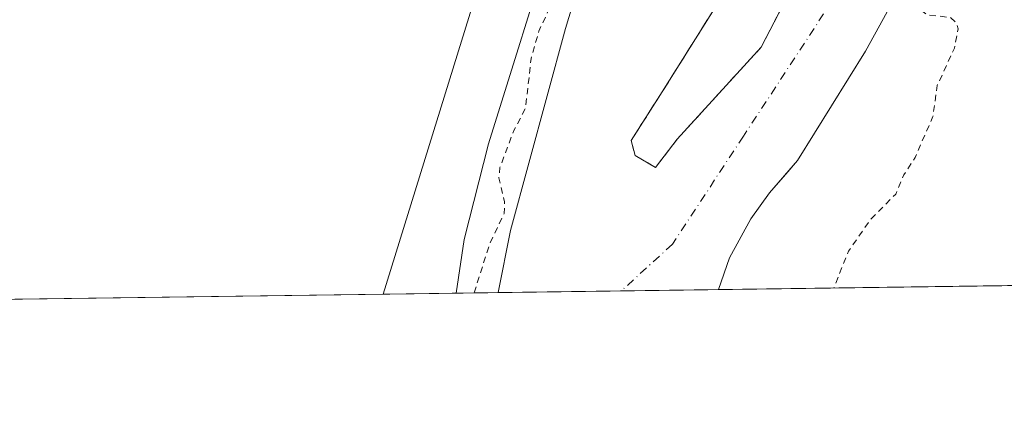
# Model space of a CAD drawing. Units: metres. Extents: x 594086 to 597540, y 4708249 to 4710609.
# Drawn here: x 595427 to 595581, y 4708249 to 4708311 of the extents above; entities that cross this region are included whole.
import ezdxf

# ---------------------------------------------------------------- set-up
doc = ezdxf.new("R2010")
doc.units = ezdxf.units.M
doc.header["$MEASUREMENT"] = 0
for name, pattern in [('DGN Style 2', [1.6480167562047852, 0.988810053722871, -0.6592067024819142]), ('DGN Style 3', [2.307223458686699, 1.648016756204785, -0.6592067024819142]), ('DGN Style 4', [2.6384748266838614, 1.318413404963828, -0.6592067024819142, 0.001648016756204785, -0.6592067024819142])]:
    doc.linetypes.add(name, pattern=pattern)
for name, color, linetype, lineweight in [('Comarca CxS', 21, 'Continuous', 0), ('Comunidad Autónoma CxS', 142, 'Continuous', 0), ('Corriente natural Cxs', 4, 'Continuous', 13), ('Corriente natural eje', 4, 'DGN Style 4', 0), ('Cultivos herbáceos CxS', 92, 'Continuous', 0), ('Curva de nivel auxiliar', 30, 'DGN Style 2', 0), ('Curva de nivel normal', 30, 'Continuous', 0), ('Isla', 7, 'DGN Style 3', 0), ('Isla Cxs', 7, 'Continuous', 0), ('Matorral CxS', 135, 'Continuous', 0), ('Municipio CxS', 4, 'Continuous', 0), ('Pastizal CxS', 92, 'Continuous', 0), ('Provincia CxS', 1, 'Continuous', 0), ('Suelo desnudo CxS', 253, 'Continuous', 0)]:
    doc.layers.add(name, color=color, linetype=linetype, lineweight=lineweight)

# ---------------------------------------------------------------- blocks, each defined once
blk = doc.blocks.new('*U12')
at = {"layer": 'Suelo desnudo CxS', "color": 253, "linetype": 'Continuous', "lineweight": 0}
blk.add_polyline3d([(595581.8901000004, 4708341.940099999, 307.659799999994), (595575.9801000003, 4708336.2301, 306.7657999999938), (595572.4600999998, 4708332.1501, 306.3478000000032), (595569.8501000004, 4708327.880100001, 306.5660000000062), (595563.6601, 4708314.470100001, 306.6042000000016), (595558.8800999997, 4708305.690099999, 306.4866000000038), (595548.2600999996, 4708288.5701, 307.0513000000064), (595546.4458999997, 4708286.464600001, 306.8853999999992), (595543.9001000002, 4708283.5101, 306.4594999999972), (595540.9501, 4708279.4801, 306.148000000001), (595537.6501000002, 4708273.360099999, 305.8711999999941), (595535.9301000005, 4708268.390100001, 305.8144999999931), (595535.9287, 4708268.384400001, 305.8144999999931), (595501.4801000003, 4708267.9101, 307.0265999999974), (595503.4201999997, 4708277.620100001, 306.9685000000027), (595512.0201000003, 4708309.270099999, 308.2103999999963), (595515.2600999996, 4708320.1501, 307.9511000000057), (595529.8201000001, 4708355.7501, 307.777700000006), (595549.1401000004, 4708393.030099999, 308.4282999999996), (595552.8601000002, 4708399.670100001, 308.466499999995), (595558.8102000002, 4708412.290100001, 309.4809999999998), (595561.3000999996, 4708416.630100001, 309.2090000000026), (595566.0601000005, 4708422.1501, 308.8319000000047), (595578.7401000002, 4708433.110099999, 307.4369000000006)], dxfattribs=at)
blk.add_polyline3d([(595559.2895000001, 4708341.458100001, 306.9551999999967), (595564.1579, 4708353.0998, 307.1394), (595565.8513000002, 4708362.201500001, 306.8874999999971), (595566.4862000003, 4708368.7632, 306.7504000000045), (595560.3477999996, 4708368.9749, 306.7209000000003), (595555.0562000005, 4708368.3398, 306.667300000001), (595548.4945, 4708362.4132, 306.5862000000052), (595540.0278000003, 4708349.713199999, 306.4756999999955), (595532.1961000003, 4708336.3781, 306.3637000000017), (595532.4078000003, 4708329.816400001, 306.2839999999997), (595536.6410999997, 4708333.414799999, 306.4818999999989), (595542.7795000002, 4708335.319800001, 306.632500000007), (595540.4511000002, 4708326.0064, 306.1052000000054), (595536.6410999997, 4708314.576400001, 306.109500000006), (595527.1161000002, 4708299.3364, 306.2911000000022), (595522.2478, 4708291.716399999, 306.017200000002), (595522.8827999998, 4708289.388, 306.0749000000069), (595526.0577999996, 4708287.482999999, 306.3228999999992), (595529.4445000002, 4708291.927999999, 306.584400000007), (595542.5678000003, 4708306.3214, 306.3640000000014), (595551.4578, 4708323.466399999, 306.6803000000073)], close=True, dxfattribs=at)
blk = doc.blocks.new('*U14')
at = {"layer": 'Corriente natural Cxs', "color": 4, "linetype": 'Continuous', "lineweight": 13}
blk.add_polyline3d([(595581.8901000004, 4708341.940099999, 307.659799999994), (595575.9801000003, 4708336.2301, 306.7657999999938), (595572.4600999998, 4708332.1501, 306.3478000000032), (595569.8501000004, 4708327.880100001, 306.5660000000062), (595563.6601, 4708314.470100001, 306.6042000000016), (595558.8800999997, 4708305.690099999, 306.4866000000038), (595548.2600999996, 4708288.5701, 307.0513000000064), (595543.9001000002, 4708283.5101, 306.4594999999972), (595540.9501, 4708279.4801, 306.148000000001), (595537.6501000002, 4708273.360099999, 305.8711999999941), (595535.9301000005, 4708268.390100001, 305.8144999999931), (595535.9287, 4708268.384400001, 305.8144999999931), (595501.4801000003, 4708267.9101, 307.0265999999974), (595503.4200999998, 4708277.620100001, 306.9685000000027), (595512.0201000003, 4708309.270099999, 308.2103999999963), (595515.2600999996, 4708320.1501, 307.9511000000057), (595529.8201000001, 4708355.7501, 307.777700000006), (595549.1401000004, 4708393.030099999, 308.4282999999996), (595552.8601000002, 4708399.670100001, 308.466499999995), (595558.8101000005, 4708412.290100001, 309.4811000000045), (595561.3000999996, 4708416.630100001, 309.2090000000026), (595566.0601000005, 4708422.1501, 308.8319000000047), (595578.7401000002, 4708433.110099999, 307.4369000000006)], dxfattribs=at)
blk.add_polyline3d([(595559.2895000001, 4708341.458100001, 306.9551999999967), (595564.1579, 4708353.0998, 307.1394), (595565.8512000004, 4708362.201500001, 306.8874999999971), (595566.4862000003, 4708368.7632, 306.7504000000045), (595560.3477999996, 4708368.9749, 306.7209000000003), (595555.0562000005, 4708368.3398, 306.667300000001), (595548.4945, 4708362.4132, 306.5862000000052), (595540.0278000003, 4708349.713199999, 306.4756999999955), (595532.1961000003, 4708336.3781, 306.3637000000017), (595532.4078000003, 4708329.816400001, 306.2839999999997), (595536.6410999997, 4708333.414799999, 306.4818999999989), (595542.7795000002, 4708335.319800001, 306.632500000007), (595540.4511000002, 4708326.0064, 306.1052000000054), (595536.6410999997, 4708314.576400001, 306.109500000006), (595527.1161000002, 4708299.3364, 306.2911000000022), (595522.2478, 4708291.716399999, 306.017200000002), (595522.8827999998, 4708289.388, 306.0749000000069), (595526.0577999996, 4708287.482999999, 306.3228999999992), (595529.4445000002, 4708291.927999999, 306.584400000007), (595542.5678000003, 4708306.3214, 306.3640000000014), (595551.4578, 4708323.466399999, 306.6803000000073)], close=True, dxfattribs=at)

msp = doc.modelspace()

# ---------------------------------------------------------------- linework, layer by layer
at = {"layer": 'Comarca CxS', "color": 21, "linetype": 'Continuous', "lineweight": 0, "flags": 128}
msp.add_lwpolyline([(597539.560000731, 4708295.969982893), (594117.0800007065, 4708248.849982891), (594102.3313855332, 4709339.55439627), (594085.8000007074, 4710562.099982869), (597507.1500007331, 4710609.21998287), (597532.751837978, 4708781.899710961)], close=True, dxfattribs=at)
at = {"layer": 'Comunidad Autónoma CxS', "color": 142, "linetype": 'Continuous', "lineweight": 0, "flags": 128}
msp.add_lwpolyline([(597539.560000731, 4708295.969982893), (594117.0800007065, 4708248.849982891), (594102.3313855332, 4709339.55439627), (594085.8000007074, 4710562.099982869), (597507.1500007331, 4710609.21998287), (597532.751837978, 4708781.899710961)], close=True, dxfattribs=at)
at = {"layer": 'Corriente natural Cxs', "color": 4, "linetype": 'Continuous', "lineweight": 13, "extrusion": (0.0351573340174729, 0.0004840580909368974, 0.9993816726118949), "elevation": 23522.15637700201, "flags": 128}
msp.add_lwpolyline([(4699623.417866506, -659879.3479385449), (4699623.417866506, -659844.8747578266)], dxfattribs=at)
at = {"layer": 'Corriente natural Cxs', "color": 4, "linetype": 'Continuous', "lineweight": 13}
for points in [[(595501.4801000003, 4708267.9101, 307.0265999999974), (595503.4200999998, 4708277.620100001, 306.9685000000027), (595512.0201000003, 4708309.270099999, 308.2103999999963), (595515.2600999996, 4708320.1501, 307.9511000000057), (595529.8201000001, 4708355.7501, 307.777700000006), (595549.1401000004, 4708393.030099999, 308.4282999999996), (595552.8601000002, 4708399.670100001, 308.466499999995), (595558.8101000005, 4708412.290100001, 309.4811000000045), (595561.3000999996, 4708416.630100001, 309.2090000000026), (595566.0601000005, 4708422.1501, 308.8319000000047), (595578.7401000002, 4708433.110099999, 307.4369000000006), (595591.3000999996, 4708444.550100001, 307.1725000000006), (595595.5100999996, 4708449.700099999, 307.1708999999973), (595597.6201, 4708454.2301, 307.1968000000052), (595598.5800999999, 4708459.5101, 307.4146000000038), (595598.5500999996, 4708471.960100001, 310.0019999999931), (595598.9501, 4708476.950099999, 311.1984999999986), (595600.9101, 4708481.9101, 312.1453000000038), (595604.4700999996, 4708487.5101, 311.0013000000035), (595614.2100999998, 4708499.9301, 309.6974000000046), (595622.6801000005, 4708513.670100001, 309.6294000000053), (595629.6300999997, 4708527.350099999, 310.5031000000017), (595634.3201000001, 4708537.780099999, 310.4790999999968), (595641.1901000004, 4708547.350099999, 308.9161000000022)], [(595625.9001000002, 4708434.710100001, 307.3608999999997), (595624.0301000001, 4708430.0701, 307.3720999999932), (595619.1001000004, 4708412.550100001, 307.6502999999939), (595617.2600999996, 4708407.190099999, 307.3748000000051), (595615.1601, 4708402.6501, 307.6585999999952), (595608.5900999998, 4708391.460100001, 308.0994999999967), (595599.3501000004, 4708373.3201, 308.5402999999933), (595584.8201000001, 4708345.9901, 307.8098000000027), (595581.8901000004, 4708341.940099999, 307.659799999994), (595575.9801000003, 4708336.2301, 306.7657999999938), (595572.4600999998, 4708332.1501, 306.3478000000032), (595569.8501000004, 4708327.880100001, 306.5660000000062), (595563.6601, 4708314.470100001, 306.6042000000016), (595558.8800999997, 4708305.690099999, 306.4866000000038), (595548.2600999996, 4708288.5701, 307.0513000000064), (595543.9001000002, 4708283.5101, 306.4594999999972), (595540.9501, 4708279.4801, 306.148000000001), (595537.6501000002, 4708273.360099999, 305.8711999999941), (595535.9301000005, 4708268.390100001, 305.8144999999931), (595535.9287, 4708268.384400001, 305.8144999999931)], [(595559.2895000001, 4708341.458100001, 306.9551999999967), (595564.1579, 4708353.0998, 307.1394), (595565.8512000004, 4708362.201500001, 306.8874999999971), (595566.4862000003, 4708368.7632, 306.7504000000045), (595560.3477999996, 4708368.9749, 306.7209000000003), (595555.0562000005, 4708368.3398, 306.667300000001), (595548.4945, 4708362.4132, 306.5862000000052), (595540.0278000003, 4708349.713199999, 306.4756999999955), (595532.1961000003, 4708336.3781, 306.3637000000017), (595532.4078000003, 4708329.816400001, 306.2839999999997), (595536.6410999997, 4708333.414799999, 306.4818999999989), (595542.7795000002, 4708335.319800001, 306.632500000007), (595540.4511000002, 4708326.0064, 306.1052000000054), (595536.6410999997, 4708314.576400001, 306.109500000006), (595527.1161000002, 4708299.3364, 306.2911000000022), (595522.2478, 4708291.716399999, 306.017200000002), (595522.8827999998, 4708289.388, 306.0749000000069), (595526.0577999996, 4708287.482999999, 306.3228999999992), (595529.4445000002, 4708291.927999999, 306.584400000007), (595542.5678000003, 4708306.3214, 306.3640000000014), (595551.4578, 4708323.466399999, 306.6803000000073), (595559.2895000001, 4708341.458100001, 306.9551999999967)]]:
    msp.add_polyline3d(points, dxfattribs=at)
at = {"layer": 'Corriente natural eje', "color": 4, "linetype": 'DGN Style 4', "lineweight": 0}
msp.add_polyline3d([(595932.2244999995, 4708863.5112, 308.379700000005), (595921.4700999996, 4708857.9001, 307.8156000000017), (595883.9501, 4708835.290100001, 306.6137000000017), (595853.1700999998, 4708804.4901, 307.672000000006), (595786.4801000003, 4708725.880100001, 306.7884999999951), (595757.6201, 4708689.790100001, 305.8994999999995), (595735.0100999996, 4708660.440099999, 306.0951000000059), (595710.0000999998, 4708626.7601, 306.2237000000023), (595673.0601000005, 4708562.5701, 306.4401000000071), (595656.7001, 4708530.8101, 305.8788000000059), (595637.9401000004, 4708491.350099999, 306.372000000003), (595621.1101000002, 4708464.4101, 306.1916000000056), (595606.7701000003, 4708436.170100001, 306.4483999999939), (595590.8901000004, 4708414.050100001, 306.1594999999944), (595580.5500999996, 4708395.770099999, 306.1726000000053), (595578.1808000002, 4708371.514799999, 306.5268999999971), (595571.5663000002, 4708346.643999999, 306.449099999998), (595558.3371000001, 4708320.7148, 306.2897999999986), (595539.8161000004, 4708292.404300001, 305.976999999999), (595528.7035999997, 4708275.470899999, 305.5602000000072), (595520.7200999996, 4708268.1801, 305.5690000000032), (595520.7185000004, 4708268.175000001, 305.5687000000034)], dxfattribs=at)
at = {"layer": 'Cultivos herbáceos CxS', "color": 92, "linetype": 'Continuous', "lineweight": 0, "extrusion": (0.4757875189817623, -0.1607881288373835, 0.8647389284669403), "elevation": -473438.4157679538, "flags": 128}
msp.add_lwpolyline([(4651179.937221055, 815808.1774368174), (4651167.021140247, 815806.4893375486), (4651097.116231266, 815804.3643793747)], dxfattribs=at)
at = {"layer": 'Cultivos herbáceos CxS', "color": 92, "linetype": 'Continuous', "lineweight": 0, "extrusion": (0.01258877784680833, 0.0001733119985871431, 0.9999207431768156), "elevation": 8626.369365775676, "flags": 128}
msp.add_lwpolyline([(595432.3585184667, 4708266.238157897), (595324.8624970593, 4708264.758357876)], dxfattribs=at)
at = {"layer": 'Cultivos herbáceos CxS', "color": 92, "linetype": 'Continuous', "lineweight": 0}
msp.add_polyline3d([(595526.4294999996, 4708399.3051, 315.123900000006), (595520.3000999996, 4708390.790100001, 315.3769000000029), (595491.2200999996, 4708400.840100001, 316.0733999999939), (595486.3300999999, 4708402.1501, 316.2060000000056), (595484.6901000004, 4708396.0701, 316.3273000000045), (595471.1002000002, 4708354.390100001, 315.7507000000041), (595506.8901000004, 4708347.1801, 315.9005000000034), (595504.1379000006, 4708334.476500001, 315.0527000000002), (595483.4983999999, 4708267.662599999, 313.9854999999953), (595376.0109000001, 4708266.182700001, 315.3390000000072), (595381.2342999997, 4708274.098099999, 315.2566999999981), (595381.2969000004, 4708274.1973, 315.2569999999978), (595398.1738999998, 4708302.095899999, 315.6270999999979), (595430.3567000004, 4708353.338500001, 315.9441999999981), (595454.4808999998, 4708391.345100001, 316.3393000000069), (595506.4841, 4708475.120100001, 316.0696000000025), (595535.1120999996, 4708520.617699999, 316.1282999999967), (595542.1118000001, 4708515.379899999, 315.718200000003), (595532.1672, 4708446.4637, 315.6837999999989), (595525.3837000001, 4708399.4553, 315.235400000005)], close=True, dxfattribs=at)
at = {"layer": 'Curva de nivel auxiliar', "color": 30, "linetype": 'DGN Style 2', "lineweight": 0, "elevation": 307.5, "flags": 128}
msp.add_lwpolyline([(595497.7186000004, 4708267.858300001), (595500.0599999996, 4708275.3201), (595502.4000000004, 4708280.300100001), (595502.4800000006, 4708282.110099999), (595501.5700000003, 4708285.9001), (595501.75, 4708287.5101), (595503.9100000003, 4708293.290100001), (595505.75, 4708296.7501), (595506.6200000001, 4708304.540100001), (595507.8300000001, 4708308.850099999), (595510.1200000001, 4708313.7401), (595510.7699999996, 4708316.340100001), (595512.7999999998, 4708320.040100001), (595515.6900000004, 4708328.360099999), (595518, 4708337.6601), (595521.7699999996, 4708345.3201), (595523.3700000001, 4708347.770099999), (595524.3300000001, 4708350.2501), (595525.8600000005, 4708352.110099999), (595527.8256000001, 4708353.515100001), (595528.8945000004, 4708356.128799999), (595528.9190999996, 4708356.1841), (595528.9321999997, 4708356.210300001), (595548.2522, 4708393.490300001), (595548.2676999997, 4708393.518999999), (595551.9704999998, 4708400.1284), (595557.9056000002, 4708412.716700001), (595557.9090999998, 4708412.724099999), (595557.9426999995, 4708412.787799999), (595560.4326999999, 4708417.127800001), (595560.4840000002, 4708417.2082), (595560.5427999999, 4708417.283199999), (595565.3027999997, 4708422.803200001), (595565.4062000001, 4708422.9068), (595576.5623000005, 4708432.5496), (595576.5099999999, 4708433.4001), (595577.0499999998, 4708434.8201), (595584, 4708443.9801), (595593.9800000006, 4708460.350099999), (595596.1715000002, 4708467.49), (595597.6266999999, 4708478.0734), (595599.7434, 4708486.0109), (595606.6226000005, 4708495.535900001), (595614.8246999999, 4708505.590100001), (595626.7309999998, 4708525.963099999), (595634.8008000003, 4708541.1766), (595645.1195, 4708557.8454), (595662.7143999999, 4708589.5955), (595677.2664999999, 4708614.731000001), (595690.4956999999, 4708632.590399999), (595704.3863000004, 4708657.461200001), (595714.4404999996, 4708678.8925), (595722.9072000004, 4708693.576900001), (595738.9145000001, 4708713.0239), (595746.4551999997, 4708722.945800001), (595754.5250000004, 4708734.587400001), (595759.2874999996, 4708740.276000001), (595762.4625000004, 4708743.1864), (595765.1083000004, 4708744.906199999), (595767.7542000003, 4708745.964600001), (595770.6300999997, 4708746.780200001), (595772.6490000002, 4708746.361400001), (595775.4199999999, 4708745.190099999), (595775.1200000001, 4708740.020099999), (595775.79, 4708738.590100001), (595776.6299999999, 4708737.9801), (595779.0499999998, 4708737.6801), (595781.6399999997, 4708738.170100001), (595783.2199999997, 4708739.0101), (595786.3499999996, 4708741.520099999), (595788.1900000004, 4708741.870100001), (595790.5099999999, 4708741.110099999), (595797.5700000003, 4708737.350099999), (595798.1765000002, 4708737.152000001), (595802.3263999998, 4708735.0525), (595807.2527000001, 4708732.456700001), (595811.4983999999, 4708729.7049), (595813.3066999996, 4708726.560000001), (595813.9357000003, 4708724.515799999), (595813.9357000003, 4708721.9998), (595809.7686999999, 4708717.596899999), (595802.8498000001, 4708710.049100001), (595789.5625, 4708695.189300001), (595782.0146000005, 4708685.125499999), (595780.2849000003, 4708681.744700001), (595780.2062999997, 4708680.408100001), (595781.4643000001, 4708680.329500001), (595782.8700000001, 4708680.520099999), (595784.6900000004, 4708680.530099999), (595787.8624999998, 4708679.6863), (595786.1426999997, 4708673.336300001), (595779.3958000002, 4708664.208100001), (595770.5323000001, 4708652.831), (595749.7625000002, 4708634.5747), (595729.3894999997, 4708602.295499999), (595710.0749000004, 4708579.938200001), (595704.9600000001, 4708573.3101), (595700.6100000005, 4708568.050100001), (595684.8071, 4708534.4298), (595675.5466999998, 4708515.247400001), (595653.1892999997, 4708473.310900001), (595642.6059999998, 4708455.583799999), (595623.9495000001, 4708426.092), (595620.0626999997, 4708412.279300001), (595620.0459000003, 4708412.225500001), (595618.2059000004, 4708406.865499999), (595618.1963000001, 4708406.8388), (595618.1677000001, 4708406.770400001), (595616.0676999995, 4708402.2304), (595616.0610999997, 4708402.2163), (595616.0224000001, 4708402.1439), (595609.4676000001, 4708390.979699999), (595600.2412, 4708372.8663), (595600.2330999998, 4708372.8508), (595585.7030999997, 4708345.5208), (595585.6785000004, 4708345.477299999), (595585.6303000003, 4708345.404100001), (595582.6996999999, 4708341.3532), (595582.6431999998, 4708341.282299999), (595582.5849000001, 4708341.221000001), (595576.7076000003, 4708335.5426), (595576.6787, 4708335.509099999), (595574.4299999997, 4708331.620100001), (595568.6399999997, 4708322.2601), (595568.4800000006, 4708321.970100001), (595568.2300000006, 4708319.360099999), (595567.1299999999, 4708314.770099999), (595567.3799999999, 4708312.2601), (595568.4900000002, 4708311.390100001), (595572.1500000004, 4708310.9901), (595573.0700000003, 4708310.120100001), (595573.3600000005, 4708309.210100001), (595572.7800000003, 4708306.1801), (595570.1100000005, 4708300.340100001), (595569.4400000004, 4708295.470100001), (595566.6299999999, 4708289.040100001), (595564.8600000005, 4708286.3301), (595563.6100000005, 4708283.3201), (595559.6699999999, 4708279.350099999), (595556.2100000001, 4708274.380100001), (595553.9479, 4708268.6325)], dxfattribs=at)
at = {"layer": 'Curva de nivel normal', "color": 30, "linetype": 'Continuous', "lineweight": 0, "elevation": 310, "flags": 128}
msp.add_lwpolyline([(595494.9269000003, 4708267.8201), (595496.1600000003, 4708276.200099999), (595499.9800000006, 4708291.200099999), (595510.5499999998, 4708325.1601), (595514.7199999997, 4708335.120100001), (595517.3300000001, 4708341.950099999), (595520.75, 4708348.850099999), (595522.8399999999, 4708353.520099999), (595525.3300000001, 4708358.190099999), (595528.7300000006, 4708366.190099999), (595536.9400000004, 4708383.050100001), (595542.7300000006, 4708393.350099999), (595546.1399999997, 4708400.9001), (595554.0099999999, 4708412.5701), (595563.3600000005, 4708427.520099999), (595568.7599999999, 4708435.190099999)], dxfattribs=at)
at = {"layer": 'Isla', "color": 7, "linetype": 'DGN Style 3', "lineweight": 0}
msp.add_polyline3d([(595559.2895000001, 4708341.458100001, 306.9551999999967), (595564.1579, 4708353.0998, 307.1394), (595565.8512000004, 4708362.201500001, 306.8874999999971), (595566.4862000003, 4708368.7632, 306.7504000000045), (595560.3477999996, 4708368.9749, 306.7209000000003), (595555.0562000005, 4708368.3398, 306.667300000001), (595548.4945, 4708362.4132, 306.5862000000052), (595540.0278000003, 4708349.713199999, 306.4756999999955), (595532.1961000003, 4708336.3781, 306.3637000000017), (595532.4078000003, 4708329.816400001, 306.2839999999997), (595536.6410999997, 4708333.414799999, 306.4818999999989), (595542.7795000002, 4708335.319800001, 306.632500000007), (595540.4511000002, 4708326.0064, 306.1052000000054), (595536.6410999997, 4708314.576400001, 306.109500000006), (595527.1161000002, 4708299.3364, 306.2911000000022), (595522.2478, 4708291.716399999, 306.017200000002), (595522.8827999998, 4708289.388, 306.0749000000069), (595526.0577999996, 4708287.482999999, 306.3228999999992), (595529.4445000002, 4708291.927999999, 306.584400000007), (595542.5678000003, 4708306.3214, 306.3640000000014), (595551.4578, 4708323.466399999, 306.6803000000073), (595559.2895000001, 4708341.458100001, 306.9551999999967)], dxfattribs=at)
at = {"layer": 'Isla Cxs', "color": 7, "linetype": 'Continuous', "lineweight": 0}
msp.add_polyline3d([(595559.2895000001, 4708341.458100001, 306.9551999999967), (595551.4578, 4708323.466399999, 306.6803000000073), (595542.5678000003, 4708306.3214, 306.3640000000014), (595529.4445000002, 4708291.927999999, 306.584400000007), (595526.0577999996, 4708287.482999999, 306.3228999999992), (595522.8827999998, 4708289.388, 306.0749000000069), (595522.2478, 4708291.716399999, 306.017200000002), (595527.1161000002, 4708299.3364, 306.2911000000022), (595536.6410999997, 4708314.576400001, 306.109500000006), (595540.4511000002, 4708326.0064, 306.1052000000054), (595542.7795000002, 4708335.319800001, 306.632500000007), (595536.6410999997, 4708333.414799999, 306.4818999999989), (595532.4078000003, 4708329.816400001, 306.2839999999997), (595532.1961000003, 4708336.3781, 306.3637000000017), (595540.0278000003, 4708349.713199999, 306.4756999999955), (595548.4945, 4708362.4132, 306.5862000000052), (595555.0562000005, 4708368.3398, 306.667300000001), (595560.3477999996, 4708368.9749, 306.7209000000003), (595566.4862000003, 4708368.7632, 306.7504000000045), (595565.8512000004, 4708362.201500001, 306.8874999999971), (595564.1579, 4708353.0998, 307.1394)], close=True, dxfattribs=at)
at = {"layer": 'Matorral CxS', "color": 135, "linetype": 'Continuous', "lineweight": 0, "extrusion": (0.4757875189817623, -0.1607881288373835, 0.8647389284669403), "elevation": -473438.4157679538, "flags": 128}
msp.add_lwpolyline([(4651179.937221055, 815808.1774368174), (4651167.021140247, 815806.4893375486), (4651097.116231266, 815804.3643793747)], dxfattribs=at)
at = {"layer": 'Matorral CxS', "color": 135, "linetype": 'Continuous', "lineweight": 0, "extrusion": (0.3608508421472076, 0.004968755374283475, 0.9326103051069518), "elevation": 238567.7782469715, "flags": 128}
msp.add_lwpolyline([(4699622.615356319, -615663.470377931), (4699622.615356318, -615644.1875065195)], dxfattribs=at)
at = {"layer": 'Matorral CxS', "color": 135, "linetype": 'Continuous', "lineweight": 0}
for points in [[(595641.1901000004, 4708547.350099999, 308.9161000000022), (595634.3202000001, 4708537.780099999, 310.4790999999968), (595629.6301999995, 4708527.350099999, 310.5031000000017), (595622.6802000003, 4708513.670100001, 309.6293000000005), (595614.2101999996, 4708499.9301, 309.6972999999998), (595604.4702000003, 4708487.5101, 311.0011999999988), (595600.9101, 4708481.9101, 312.1453000000038), (595598.9501, 4708476.950099999, 311.1984999999986), (595598.5502000004, 4708471.960100001, 310.0019000000029), (595598.5800999999, 4708459.5101, 307.4146000000038), (595597.6201, 4708454.2301, 307.1968000000052), (595595.5102000004, 4708449.700099999, 307.1708999999973), (595591.3000999996, 4708444.550100001, 307.1725000000006), (595578.7401000002, 4708433.110099999, 307.4369000000006), (595566.0601000005, 4708422.1501, 308.8319000000047), (595561.3000999996, 4708416.630100001, 309.2090000000026), (595558.8102000002, 4708412.290100001, 309.4809999999998), (595552.8601000002, 4708399.670100001, 308.466499999995), (595549.1401000004, 4708393.030099999, 308.4282999999996), (595529.8201000001, 4708355.7501, 307.777700000006), (595515.2600999996, 4708320.1501, 307.9511000000057), (595512.0201000003, 4708309.270099999, 308.2103999999963), (595503.4201999997, 4708277.620100001, 306.9685000000027), (595501.4801000003, 4708267.9102, 307.0265999999974)], [(595578.7401000002, 4708433.110099999, 307.4369000000006), (595566.0601000005, 4708422.1501, 308.8319000000047), (595561.3000999996, 4708416.630100001, 309.2090000000026), (595558.8102000002, 4708412.290100001, 309.4809999999998), (595552.8601000002, 4708399.670100001, 308.466499999995), (595549.1401000004, 4708393.030099999, 308.4282999999996), (595529.8201000001, 4708355.7501, 307.777700000006), (595515.2600999996, 4708320.1501, 307.9511000000057), (595512.0201000003, 4708309.270099999, 308.2103999999963), (595503.4201999997, 4708277.620100001, 306.9685000000027), (595501.4801000003, 4708267.9101, 307.0265999999974), (595483.4983999999, 4708267.662599999, 313.9854999999953), (595504.1379000006, 4708334.476500001, 315.0527000000002), (595506.8901000004, 4708347.1801, 315.9005000000034), (595520.3000999996, 4708390.790100001, 315.3769000000029), (595526.4294999996, 4708399.3051, 315.123900000006), (595530.0327000003, 4708398.787699999, 314.8166000000056), (595534.4437999995, 4708405.079299999, 314.4597000000067), (595538.5033, 4708415.388699999, 314.4330000000046), (595544.1266999999, 4708418.825099999, 313.5381000000052), (595544.3766999999, 4708429.4297, 314.5121000000072), (595553.8136999998, 4708436.6347, 314.6303999999946)], [(595526.0577999996, 4708287.482999999, 306.3228999999992), (595529.4445000002, 4708291.927999999, 306.584400000007), (595542.5678000003, 4708306.3214, 306.3640000000014), (595551.4578, 4708323.466399999, 306.6803000000073), (595559.2895000001, 4708341.458100001, 306.9551999999967), (595564.1579, 4708353.0998, 307.1394), (595565.8513000002, 4708362.201500001, 306.8874999999971), (595566.4862000003, 4708368.7632, 306.7504000000045), (595560.3477999996, 4708368.9749, 306.7209000000003), (595555.0562000005, 4708368.3398, 306.667300000001), (595548.4945, 4708362.4132, 306.5862000000052), (595540.0278000003, 4708349.713199999, 306.4756999999955), (595532.1961000003, 4708336.3781, 306.3637000000017), (595532.4078000003, 4708329.816400001, 306.2839999999997), (595536.6410999997, 4708333.414799999, 306.4818999999989), (595542.7795000002, 4708335.319800001, 306.632500000007), (595540.4511000002, 4708326.0064, 306.1052000000054), (595536.6410999997, 4708314.576400001, 306.109500000006), (595527.1161000002, 4708299.3364, 306.2911000000022), (595522.2478, 4708291.716399999, 306.017200000002), (595522.8827999998, 4708289.388, 306.0749000000069), (595526.0577999996, 4708287.482999999, 306.3228999999992)]]:
    msp.add_polyline3d(points, dxfattribs=at)
msp.add_polyline3d([(595559.2895000001, 4708341.458100001, 306.9551999999967), (595551.4578, 4708323.466399999, 306.6803000000073), (595542.5678000003, 4708306.3214, 306.3640000000014), (595529.4445000002, 4708291.927999999, 306.584400000007), (595526.0577999996, 4708287.482999999, 306.3228999999992), (595522.8827999998, 4708289.388, 306.0749000000069), (595522.2478, 4708291.716399999, 306.017200000002), (595527.1161000002, 4708299.3364, 306.2911000000022), (595536.6410999997, 4708314.576400001, 306.109500000006), (595540.4511000002, 4708326.0064, 306.1052000000054), (595542.7795000002, 4708335.319800001, 306.632500000007), (595536.6410999997, 4708333.414799999, 306.4818999999989), (595532.4078000003, 4708329.816400001, 306.2839999999997), (595532.1961000003, 4708336.3781, 306.3637000000017), (595540.0278000003, 4708349.713199999, 306.4756999999955), (595548.4945, 4708362.4132, 306.5862000000052), (595555.0562000005, 4708368.3398, 306.667300000001), (595560.3477999996, 4708368.9749, 306.7209000000003), (595566.4862000003, 4708368.7632, 306.7504000000045), (595565.8513000002, 4708362.201500001, 306.8874999999971), (595564.1579, 4708353.0998, 307.1394)], close=True, dxfattribs=at)
at = {"layer": 'Municipio CxS', "color": 4, "linetype": 'Continuous', "lineweight": 0, "flags": 128}
msp.add_lwpolyline([(597539.560000731, 4708295.969982893), (594117.0800007065, 4708248.849982891)], dxfattribs=at)
at = {"layer": 'Pastizal CxS', "color": 92, "linetype": 'Continuous', "lineweight": 0, "extrusion": (-0.05538098205127977, -0.000762458477005549, 0.9984650046366706), "elevation": -36265.87864376947, "flags": 128}
msp.add_lwpolyline([(-4699623.962094541, 659399.6420503765), (-4699623.962094541, 659297.8965450195)], dxfattribs=at)
at = {"layer": 'Pastizal CxS', "color": 92, "linetype": 'Continuous', "lineweight": 0}
for points in [[(595625.9001000002, 4708434.710100001, 307.3608999999997), (595624.0301000001, 4708430.0701, 307.3720999999932), (595619.1002000002, 4708412.550100001, 307.6502999999939), (595617.2600999996, 4708407.190099999, 307.3748000000051), (595615.1601999998, 4708402.6501, 307.6585999999952), (595608.5900999998, 4708391.460100001, 308.0994999999967), (595599.3501000004, 4708373.3201, 308.5402999999933), (595584.8201000001, 4708345.9901, 307.8098000000027), (595581.8901000004, 4708341.940099999, 307.659799999994), (595575.9801000003, 4708336.2301, 306.7657999999938), (595572.4600999998, 4708332.1501, 306.3478000000032), (595569.8501000004, 4708327.880100001, 306.5660000000062), (595563.6601, 4708314.470100001, 306.6042000000016), (595558.8800999997, 4708305.690099999, 306.4866000000038), (595548.2600999996, 4708288.5701, 307.0513000000064), (595546.4458999997, 4708286.464600001, 306.8853999999992), (595543.9001000002, 4708283.5101, 306.4594999999972), (595540.9501, 4708279.4801, 306.148000000001), (595537.6501000002, 4708273.360099999, 305.8711999999941), (595535.9301000005, 4708268.390100001, 305.8144999999931), (595535.9287, 4708268.384500001, 305.8144999999931)], [(595637.5083999997, 4708269.7829, 311.4498000000021), (595535.9287, 4708268.384400001, 305.8144999999931), (595535.9301000005, 4708268.390100001, 305.8144999999931), (595537.6501000002, 4708273.360099999, 305.8711999999941), (595540.9501, 4708279.4801, 306.148000000001), (595543.9001000002, 4708283.5101, 306.4594999999972), (595546.4458999997, 4708286.464600001, 306.8853999999992), (595548.2600999996, 4708288.5701, 307.0513000000064), (595558.8800999997, 4708305.690099999, 306.4866000000038), (595563.6601, 4708314.470100001, 306.6042000000016), (595569.8501000004, 4708327.880100001, 306.5660000000062), (595572.4600999998, 4708332.1501, 306.3478000000032), (595575.9801000003, 4708336.2301, 306.7657999999938), (595581.8901000004, 4708341.940099999, 307.659799999994)]]:
    msp.add_polyline3d(points, dxfattribs=at)
at = {"layer": 'Provincia CxS', "color": 1, "linetype": 'Continuous', "lineweight": 0, "flags": 128}
msp.add_lwpolyline([(597539.560000731, 4708295.969982893), (594117.0800007065, 4708248.849982891), (594102.3313855332, 4709339.55439627), (594085.8000007074, 4710562.099982869), (597507.1500007331, 4710609.21998287), (597532.751837978, 4708781.899710961)], close=True, dxfattribs=at)
at = {"layer": 'Suelo desnudo CxS', "color": 253, "linetype": 'Continuous', "lineweight": 0, "extrusion": (0.07555017658388134, 0.001040281201322614, 0.9971414586873653), "elevation": 50194.31352696509, "flags": 128}
msp.add_lwpolyline([(4699622.712174668, -658377.6433288852), (4699622.712174668, -658358.3480488592)], dxfattribs=at)
at = {"layer": 'Suelo desnudo CxS', "color": 253, "linetype": 'Continuous', "lineweight": 0, "extrusion": (-0.01615493090863722, -0.000222404721286483, 0.9998694758534621), "elevation": -10362.20831571066, "flags": 128}
msp.add_lwpolyline([(-4699624.310478957, 660210.7848480619), (-4699624.310478957, 660195.5711209675)], dxfattribs=at)
at = {"layer": 'Suelo desnudo CxS', "color": 253, "linetype": 'Continuous', "lineweight": 0}
for points in [[(595641.1901000004, 4708547.350099999, 308.9161000000022), (595634.3202000001, 4708537.780099999, 310.4790999999968), (595629.6301999995, 4708527.350099999, 310.5031000000017), (595622.6802000003, 4708513.670100001, 309.6293000000005), (595614.2101999996, 4708499.9301, 309.6972999999998), (595604.4702000003, 4708487.5101, 311.0011999999988), (595600.9101, 4708481.9101, 312.1453000000038), (595598.9501, 4708476.950099999, 311.1984999999986), (595598.5502000004, 4708471.960100001, 310.0019000000029), (595598.5800999999, 4708459.5101, 307.4146000000038), (595597.6201, 4708454.2301, 307.1968000000052), (595595.5102000004, 4708449.700099999, 307.1708999999973), (595591.3000999996, 4708444.550100001, 307.1725000000006), (595578.7401000002, 4708433.110099999, 307.4369000000006), (595566.0601000005, 4708422.1501, 308.8319000000047), (595561.3000999996, 4708416.630100001, 309.2090000000026), (595558.8102000002, 4708412.290100001, 309.4809999999998), (595552.8601000002, 4708399.670100001, 308.466499999995), (595549.1401000004, 4708393.030099999, 308.4282999999996), (595529.8201000001, 4708355.7501, 307.777700000006), (595515.2600999996, 4708320.1501, 307.9511000000057), (595512.0201000003, 4708309.270099999, 308.2103999999963), (595503.4201999997, 4708277.620100001, 306.9685000000027), (595501.4801000003, 4708267.9102, 307.0265999999974)], [(595625.9001000002, 4708434.710100001, 307.3608999999997), (595624.0301000001, 4708430.0701, 307.3720999999932), (595619.1002000002, 4708412.550100001, 307.6502999999939), (595617.2600999996, 4708407.190099999, 307.3748000000051), (595615.1601999998, 4708402.6501, 307.6585999999952), (595608.5900999998, 4708391.460100001, 308.0994999999967), (595599.3501000004, 4708373.3201, 308.5402999999933), (595584.8201000001, 4708345.9901, 307.8098000000027), (595581.8901000004, 4708341.940099999, 307.659799999994), (595575.9801000003, 4708336.2301, 306.7657999999938), (595572.4600999998, 4708332.1501, 306.3478000000032), (595569.8501000004, 4708327.880100001, 306.5660000000062), (595563.6601, 4708314.470100001, 306.6042000000016), (595558.8800999997, 4708305.690099999, 306.4866000000038), (595548.2600999996, 4708288.5701, 307.0513000000064), (595546.4458999997, 4708286.464600001, 306.8853999999992), (595543.9001000002, 4708283.5101, 306.4594999999972), (595540.9501, 4708279.4801, 306.148000000001), (595537.6501000002, 4708273.360099999, 305.8711999999941), (595535.9301000005, 4708268.390100001, 305.8144999999931), (595535.9287, 4708268.384500001, 305.8144999999931)], [(595526.0577999996, 4708287.482999999, 306.3228999999992), (595529.4445000002, 4708291.927999999, 306.584400000007), (595542.5678000003, 4708306.3214, 306.3640000000014), (595551.4578, 4708323.466399999, 306.6803000000073), (595559.2895000001, 4708341.458100001, 306.9551999999967), (595564.1579, 4708353.0998, 307.1394), (595565.8513000002, 4708362.201500001, 306.8874999999971), (595566.4862000003, 4708368.7632, 306.7504000000045), (595560.3477999996, 4708368.9749, 306.7209000000003), (595555.0562000005, 4708368.3398, 306.667300000001), (595548.4945, 4708362.4132, 306.5862000000052), (595540.0278000003, 4708349.713199999, 306.4756999999955), (595532.1961000003, 4708336.3781, 306.3637000000017), (595532.4078000003, 4708329.816400001, 306.2839999999997), (595536.6410999997, 4708333.414799999, 306.4818999999989), (595542.7795000002, 4708335.319800001, 306.632500000007), (595540.4511000002, 4708326.0064, 306.1052000000054), (595536.6410999997, 4708314.576400001, 306.109500000006), (595527.1161000002, 4708299.3364, 306.2911000000022), (595522.2478, 4708291.716399999, 306.017200000002), (595522.8827999998, 4708289.388, 306.0749000000069), (595526.0577999996, 4708287.482999999, 306.3228999999992)]]:
    msp.add_polyline3d(points, dxfattribs=at)

# ---------------------------------------------------------------- block references
at = {"layer": 'Corriente natural Cxs', "color": 4, "linetype": 'Continuous', "lineweight": 13}
msp.add_blockref('*U14', (0, 0), dxfattribs=at)
at = {"layer": 'Suelo desnudo CxS', "color": 253, "linetype": 'Continuous', "lineweight": 0}
msp.add_blockref('*U12', (0, 0), dxfattribs=at)

doc.saveas('drawing.dxf')
